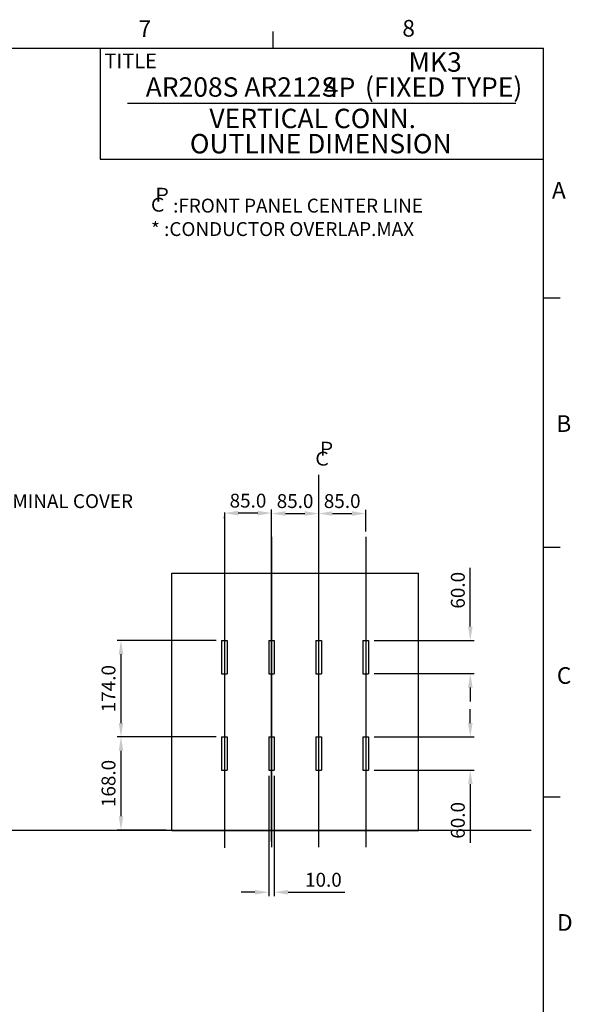
# Model space of a CAD drawing. Extents: x 9 to 410, y 13 to 288.
# Drawn here: x 310 to 410, y 110 to 288 of the extents above; entities that cross this region are included whole.
import ezdxf

# ---------------------------------------------------------------- set-up
doc = ezdxf.new("R2010")
doc.units = 0
doc.header["$MEASUREMENT"] = 0
doc.header["$PDSIZE"] = -1
doc.layers.get('0').update_dxf_attribs({"linetype": 'CONTINUOUS'})
doc.layers.get('DEFPOINTS').update_dxf_attribs({"linetype": 'CONTINUOUS'})
doc.layers.add('240', color=7, linetype='CONTINUOUS')
doc.styles.add('SLDTEXTSTYLE0', font='txt', dxfattribs={"width": 0.92})
doc.styles.add('SLDTEXTSTYLE1', font='txt', dxfattribs={"width": 0.75})
doc.styles.get("Standard").update_dxf_attribs({"font": 'simplex.shx', "width": 0.8, "height": 2.5, "bigfont": 'bigfont.shx'})
doc.dimstyles.get("Standard").update_dxf_attribs({"dimtxt": 0.18, "dimasz": 0.18, "dimexe": 0.18, "dimexo": 0.0625, "dimgap": 0.09, "dimtad": 0, "dimtih": 1, "dimtoh": 1, "dimdec": 4, "dimzin": 0, "dimdsep": 46, "dimtxsty": 'Standard', "dimcen": 0.09, "dimadec": 0, "dimazin": 0, "dimtfac": 1, "dimtdec": 4, "dimtofl": 0, "dimtmove": 0, "dimatfit": 3, "dimfxl": 0, "dimtolj": 1, "dimtzin": 0, "dimarcsym": 0})

# ---------------------------------------------------------------- blocks, each defined once
blk = doc.blocks.new('*D14')
at = {"color": 0, "lineweight": -2}
for p, q in [((364.16, 204.94), (364.16, 198.29)), ((366.66, 198.97), (370.16, 198.97)), ((372.66, 195.74), (372.66, 199.65))]:
    blk.add_line(p, q, dxfattribs=at)
at = {"color": 0}
for points in [[(366.66, 199.39), (366.66, 198.56), (364.16, 198.97)], [(370.16, 199.39), (370.16, 198.56), (372.66, 198.97)]]:
    blk.add_solid(points, dxfattribs=at)
at = {"layer": 'DEFPOINTS', "color": 0}
for p in [(364.16, 205.94), (372.66, 198.97), (372.66, 194.74)]:
    blk.add_point(p, dxfattribs=at)
at = {"color": 0, "insert": (368.41, 201.22), "char_height": 2.5, "attachment_point": 5}
blk.add_mtext('\\A1;85.0', dxfattribs=at)
blk = doc.blocks.new('*D15')
at = {"color": 0, "lineweight": -2}
for p, q in [((364.16, 204.94), (364.16, 198.29)), ((355.66, 139.84), (355.66, 199.65)), ((358.16, 198.97), (361.66, 198.97))]:
    blk.add_line(p, q, dxfattribs=at)
at = {"color": 0}
for points in [[(358.16, 199.39), (358.16, 198.56), (355.66, 198.97)], [(361.66, 199.39), (361.66, 198.56), (364.16, 198.97)]]:
    blk.add_solid(points, dxfattribs=at)
at = {"layer": 'DEFPOINTS', "color": 0}
for p in [(364.16, 205.94), (364.16, 198.97), (355.66, 138.84)]:
    blk.add_point(p, dxfattribs=at)
at = {"color": 0, "insert": (359.91, 201.22), "char_height": 2.5, "attachment_point": 5}
blk.add_mtext('\\A1;85.0', dxfattribs=at)
blk = doc.blocks.new('*D16')
at = {"color": 0, "lineweight": -2}
for p, q in [((353.16, 199.05), (349.66, 199.05)), ((355.66, 195.74), (355.66, 199.73)), ((347.16, 198.16), (347.16, 198.37))]:
    blk.add_line(p, q, dxfattribs=at)
at = {"color": 0}
for points in [[(349.66, 199.47), (349.66, 198.63), (347.16, 199.05)], [(353.16, 199.47), (353.16, 198.63), (355.66, 199.05)]]:
    blk.add_solid(points, dxfattribs=at)
at = {"layer": 'DEFPOINTS', "color": 0}
for p in [(347.16, 199.16), (347.16, 199.05), (355.66, 194.74)]:
    blk.add_point(p, dxfattribs=at)
at = {"color": 0, "insert": (351.41, 201.3), "char_height": 2.5, "attachment_point": 5}
blk.add_mtext('\\A1;85.0', dxfattribs=at)
blk = doc.blocks.new('*D36')
at = {"color": 0, "linetype": 'Continuous', "lineweight": -2}
for p, q in [((345.66, 176.1), (327.81, 176.1)), ((328.49, 173.6), (328.49, 161.2)), ((345.66, 158.7), (327.81, 158.7))]:
    blk.add_line(p, q, dxfattribs=at)
at = {"color": 0, "linetype": 'Continuous'}
for points in [[(328.08, 173.6), (328.91, 173.6), (328.49, 176.1)], [(328.08, 161.2), (328.91, 161.2), (328.49, 158.7)]]:
    blk.add_solid(points, dxfattribs=at)
at = {"layer": 'DEFPOINTS', "color": 0, "linetype": 'Continuous'}
for p in [(346.66, 176.1), (328.49, 158.7), (346.66, 158.7)]:
    blk.add_point(p, dxfattribs=at)
at = {"color": 0, "linetype": 'Continuous', "insert": (326.24, 167.4), "char_height": 2.5, "attachment_point": 5, "rotation": 90}
blk.add_mtext('\\A1;174.0', dxfattribs=at)
blk = doc.blocks.new('*D37')
at = {"color": 0, "linetype": 'Continuous', "lineweight": -2}
for p, q in [((345.66, 158.7), (327.81, 158.7)), ((328.49, 156.2), (328.49, 144.4)), ((336.66, 141.9), (327.81, 141.9))]:
    blk.add_line(p, q, dxfattribs=at)
at = {"color": 0, "linetype": 'Continuous'}
for points in [[(328.08, 156.2), (328.91, 156.2), (328.49, 158.7)], [(328.08, 144.4), (328.91, 144.4), (328.49, 141.9)]]:
    blk.add_solid(points, dxfattribs=at)
at = {"layer": 'DEFPOINTS', "color": 0, "linetype": 'Continuous'}
for p in [(346.66, 158.7), (328.49, 141.9), (337.66, 141.9)]:
    blk.add_point(p, dxfattribs=at)
at = {"color": 0, "linetype": 'Continuous', "insert": (326.24, 150.3), "char_height": 2.5, "attachment_point": 5, "rotation": 90}
blk.add_mtext('\\A1;168.0', dxfattribs=at)
blk = doc.blocks.new('*D38')
at = {"color": 0, "linetype": 'Continuous', "lineweight": -2}
for p, q in [((355.16, 151.7), (355.16, 130.01)), ((356.16, 151.7), (356.16, 130.01)), ((352.66, 130.69), (350.16, 130.69)), ((358.66, 130.69), (368.88, 130.69))]:
    blk.add_line(p, q, dxfattribs=at)
at = {"color": 0, "linetype": 'Continuous'}
for points in [[(352.66, 131.11), (352.66, 130.27), (355.16, 130.69)], [(358.66, 131.11), (358.66, 130.27), (356.16, 130.69)]]:
    blk.add_solid(points, dxfattribs=at)
at = {"layer": 'DEFPOINTS', "color": 0, "linetype": 'Continuous'}
for p in [(355.16, 152.7), (356.16, 152.7), (356.16, 130.69)]:
    blk.add_point(p, dxfattribs=at)
at = {"color": 0, "linetype": 'Continuous', "insert": (365.02, 132.94), "char_height": 2.5, "attachment_point": 5}
blk.add_mtext('\\A1;10.0', dxfattribs=at)
blk = doc.blocks.new('*D39')
at = {"color": 0, "linetype": 'Continuous', "lineweight": -2}
for p, q in [((391.53, 178.6), (391.53, 189.19)), ((374.16, 176.1), (392.21, 176.1)), ((374.16, 170.1), (392.21, 170.1)), ((391.53, 167.6), (391.53, 165.1))]:
    blk.add_line(p, q, dxfattribs=at)
at = {"color": 0, "linetype": 'Continuous'}
for points in [[(391.12, 178.6), (391.95, 178.6), (391.53, 176.1)], [(391.12, 167.6), (391.95, 167.6), (391.53, 170.1)]]:
    blk.add_solid(points, dxfattribs=at)
at = {"layer": 'DEFPOINTS', "color": 0, "linetype": 'Continuous'}
for p in [(373.16, 176.1), (391.53, 176.1), (373.16, 170.1)]:
    blk.add_point(p, dxfattribs=at)
at = {"color": 0, "linetype": 'Continuous', "insert": (389.28, 185.14), "char_height": 2.5, "attachment_point": 5, "rotation": 90}
blk.add_mtext('\\A1;60.0', dxfattribs=at)
blk = doc.blocks.new('*D40')
at = {"color": 0, "linetype": 'Continuous', "lineweight": -2}
for p, q in [((391.53, 161.2), (391.53, 163.7)), ((374.16, 158.7), (392.21, 158.7)), ((374.16, 152.7), (392.21, 152.7)), ((391.53, 150.2), (391.53, 139.6))]:
    blk.add_line(p, q, dxfattribs=at)
at = {"color": 0, "linetype": 'Continuous'}
for points in [[(391.12, 161.2), (391.95, 161.2), (391.53, 158.7)], [(391.12, 150.2), (391.95, 150.2), (391.53, 152.7)]]:
    blk.add_solid(points, dxfattribs=at)
at = {"layer": 'DEFPOINTS', "color": 0, "linetype": 'Continuous'}
for p in [(373.16, 158.7), (373.16, 152.7), (391.53, 152.7)]:
    blk.add_point(p, dxfattribs=at)
at = {"color": 0, "linetype": 'Continuous', "insert": (389.28, 143.65), "char_height": 2.5, "attachment_point": 5, "rotation": 90}
blk.add_mtext('\\A1;60.0', dxfattribs=at)

msp = doc.modelspace()

# ---------------------------------------------------------------- linework, layer by layer
at = {"color": 7}
for p, q in [((364.161, 205.939), (364.161, 138.84)), ((347.161, 199.16), (347.161, 138.69)), ((355.661, 194.745), (355.661, 138.84)), ((372.661, 194.745), (372.661, 138.84)), ((337.661, 141.845), (337.661, 188.198)), ((337.661, 188.198), (382.161, 188.198)), ((382.161, 141.845), (382.161, 188.198)), ((346.661, 176.096), (347.661, 176.096)), ((346.661, 176.096), (346.661, 170.096)), ((347.661, 176.096), (347.661, 170.096)), ((355.161, 176.096), (356.161, 176.096)), ((355.161, 176.096), (355.161, 170.096)), ((356.161, 176.096), (356.161, 170.096)), ((363.661, 176.096), (364.661, 176.096)), ((363.661, 176.096), (363.661, 170.096)), ((364.661, 176.096), (364.661, 170.096)), ((372.161, 176.096), (373.161, 176.096)), ((372.161, 176.096), (372.161, 170.096)), ((373.161, 176.096), (373.161, 170.096)), ((346.661, 170.096), (347.661, 170.096)), ((355.161, 170.096), (356.161, 170.096)), ((363.661, 170.096), (364.661, 170.096)), ((372.161, 170.096), (373.161, 170.096)), ((346.661, 158.696), (347.661, 158.696)), ((346.661, 158.696), (346.661, 152.696)), ((347.661, 158.696), (347.661, 152.696)), ((355.161, 158.696), (356.161, 158.696)), ((355.161, 158.696), (355.161, 152.696)), ((356.161, 158.696), (356.161, 152.696)), ((363.661, 158.696), (364.661, 158.696)), ((363.661, 158.696), (363.661, 152.696)), ((364.661, 158.696), (364.661, 152.696)), ((372.161, 158.696), (373.161, 158.696)), ((372.161, 158.696), (372.161, 152.696)), ((373.161, 158.696), (373.161, 152.696)), ((346.661, 152.696), (347.661, 152.696)), ((355.161, 152.696), (356.161, 152.696)), ((363.661, 152.696), (364.661, 152.696)), ((372.161, 152.696), (373.161, 152.696)), ((337.661, 141.845), (382.161, 141.845))]:
    msp.add_line(p, q, dxfattribs=at)
at = {"color": 7, "linetype": 'Continuous'}
msp.add_line((18.48, 141.895), (402.528, 141.895), dxfattribs=at)
at = {"layer": '240'}
for p, q in [((355.976, 282.89), (355.976, 285.89)), ((14.726, 282.89), (404.726, 282.89)), ((324.726, 282.89), (324.726, 262.89)), ((404.726, 12.89), (404.726, 282.89)), ((399.726, 272.89), (329.68, 272.89)), ((324.726, 262.89), (404.726, 262.89)), ((404.726, 237.89), (407.726, 237.89)), ((404.726, 192.89), (407.726, 192.89)), ((404.726, 147.89), (407.726, 147.89))]:
    msp.add_line(p, q, dxfattribs=at)

# ---------------------------------------------------------------- texts
at = {"color": 7, "attachment_point": 1, "style": 'SLDTEXTSTYLE1'}
for s, insert, char_height in [('MK{\\fSimSun|b0|i0|c0|p0;3}', (380.375, 282.136), 3.5), ('AR208S AR212S', (332.951, 277.628), 3.5), (' 4P', (364.047, 277.553), 3.5), ('(FIXED TYPE)', (372.517, 277.61), 3.5), ('VERTICAL CONN.', (344.448, 271.959), 3.5), ('OUTLINE DIMENSION', (340.921, 267.415), 3.5), ('Ｐ', (334.218, 257.706), 2.5), ('Ｃ', (333.408, 255.902), 2.5), (':FRONT PANEL CENTER LINE\\P', (337.899, 255.744), 2.5), ('* :CONDUCTOR OVERLAP.MAX', (333.916, 251.513), 2.5), ('Ｐ', (363.88, 211.917), 2.5), ('Ｃ', (363.07, 210.112), 2.5)]:
    msp.add_mtext(s, dxfattribs=dict(at, insert=insert, char_height=char_height))
at = {"linetype": 'Continuous', "insert": (293.397, 202.456), "char_height": 2.5, "attachment_point": 1}
msp.add_mtext('WITH TERMINAL COVER', dxfattribs=at)
at = {"layer": '240', "attachment_point": 1}
for s, insert, char_height, style in [('7', (331.666, 287.902), 3, 'SLDTEXTSTYLE0'), ('8', (379.263, 287.972), 3, 'SLDTEXTSTYLE0'), ('TITLE', (325.51, 281.908), 2.6458, 'SLDTEXTSTYLE1'), ('A', (406.265, 258.768), 3, 'SLDTEXTSTYLE1'), ('B', (407.059, 216.691), 3, 'SLDTEXTSTYLE1'), ('C', (407.143, 171.266), 3, 'SLDTEXTSTYLE1'), ('D', (407.185, 126.736), 3, 'SLDTEXTSTYLE1')]:
    msp.add_mtext(s, dxfattribs=dict(at, insert=insert, char_height=char_height, style=style))

# ---------------------------------------------------------------- dimensions: what is measured, and where the dimension line sits
at = {"color": 7}
for base, p1, p2, picture, middle in [((364.161, 198.972), (355.661, 138.84), (364.161, 205.939), '*D15', (359.911, 201.222)), ((372.661, 198.972), (364.161, 205.939), (372.661, 194.745), '*D14', (368.411, 201.222)), ((347.161, 199.051), (355.661, 194.745), (347.161, 199.16), '*D16', (351.411, 201.301))]:
    dim = msp.add_linear_dim(base=base, p1=p1, p2=p2, dimstyle='Standard', override={"dimtxt": 2.5, "dimasz": 2.5, "dimexe": 0.68, "dimexo": 1, "dimgap": 1, "dimtad": 1, "dimtih": 0, "dimtoh": 0, "dimdec": 1, "dimlfac": 10, "dimdle": 1, "dimtdec": 1}, dxfattribs=at)
    dim.commit()
    dim.dimension.update_dxf_attribs({"geometry": picture, "text_midpoint": middle})
at = {"linetype": 'Continuous'}
for base, p1, p2, picture, middle in [((391.535, 176.096), (373.161, 170.096), (373.161, 176.096), '*D39', (389.285, 185.143)), ((328.494, 158.696), (346.661, 176.096), (346.661, 158.696), '*D36', (326.244, 167.396)), ((391.535, 152.696), (373.161, 158.696), (373.161, 152.696), '*D40', (389.285, 143.648)), ((328.494, 141.895), (346.661, 158.696), (337.661, 141.895), '*D37', (326.244, 150.296))]:
    dim = msp.add_linear_dim(base=base, p1=p1, p2=p2, angle=90, dimstyle='Standard', override={"dimtxt": 2.5, "dimasz": 2.5, "dimexe": 0.68, "dimexo": 1, "dimgap": 1, "dimtad": 1, "dimtih": 0, "dimtoh": 0, "dimdec": 1, "dimlfac": 10, "dimdle": 1, "dimtdec": 1}, dxfattribs=at)
    dim.commit()
    dim.dimension.update_dxf_attribs({"geometry": picture, "text_midpoint": middle})
dim = msp.add_linear_dim(base=(356.161, 130.691), p1=(355.161, 152.696), p2=(356.161, 152.696), dimstyle='Standard', override={"dimtxt": 2.5, "dimasz": 2.5, "dimexe": 0.68, "dimexo": 1, "dimgap": 1, "dimtad": 1, "dimtih": 0, "dimtoh": 0, "dimdec": 1, "dimlfac": 10, "dimdle": 1, "dimtdec": 1}, dxfattribs=at)
dim.commit()
dim.dimension.update_dxf_attribs({"geometry": '*D38', "text_midpoint": (365.018, 132.941)})

doc.saveas('drawing.dxf')
